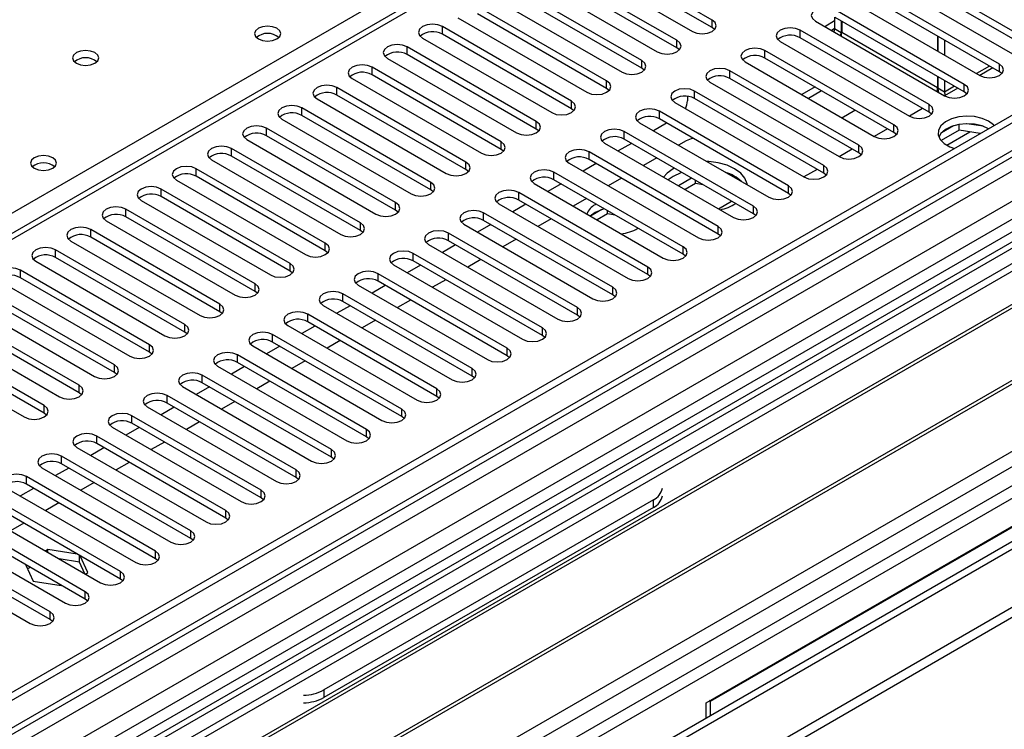
# Model space of a CAD drawing. Units: millimetres. Extents: x 2 to 6302, y 6 to 8916.
# Drawn here: x 3449 to 3607, y 2157 to 2271 of the extents above; entities that cross this region are included whole.
import ezdxf

# ---------------------------------------------------------------- set-up
doc = ezdxf.new("R2010")
doc.units = ezdxf.units.MM
doc.header["$LTSCALE"] = 30

msp = doc.modelspace()

# ---------------------------------------------------------------- linework, layer by layer
at = {"color": 7, "linetype": 'Continuous', "lineweight": 25}
for p, q in [((4160.837, 2574.602), (3190.687, 2014.546)), ((4161.898, 2573.99), (3191.747, 2013.934)), ((4184.793, 2568.014), (3203.42, 2001.48)), ((3191.524, 2008.299), (4160.216, 2567.513)), ((4223.982, 2542.435), (3289.364, 2002.891)), ((3188.212, 1933.925), (4234.2, 2537.761)), ((3188.212, 1932.292), (4234.2, 2536.128)), ((3579.687, 2312.989), (3158.695, 2069.956)), ((3560.415, 2271.153), (3539.644, 2283.144)), ((3536.462, 2281.307), (3557.233, 2269.316)), ((3560.415, 2269.928), (3539.644, 2281.919)), ((3554.758, 2267.887), (3533.987, 2279.878)), ((3676.116, 2278.041), (3225.29, 2017.785)), ((3530.805, 2278.041), (3551.576, 2266.05)), ((3554.758, 2266.662), (3533.987, 2278.653)), ((3612.299, 2267.326), (3591.528, 2279.317)), ((3612.299, 2266.101), (3591.528, 2278.092)), ((3677.883, 2277.021), (3225.335, 2015.77)), ((3685.838, 2276.51), (3450.018, 2140.374)), ((3549.101, 2264.622), (3528.33, 2276.613)), ((3588.346, 2277.48), (3609.117, 2265.489)), ((3685.838, 2275.285), (3451.079, 2139.762)), ((3525.148, 2274.776), (3545.919, 2262.785)), ((3549.101, 2263.397), (3528.33, 2275.388)), ((3606.642, 2264.06), (3585.871, 2276.051)), ((3606.642, 2262.835), (3585.871, 2274.826)), ((3543.445, 2261.356), (3522.673, 2273.347)), ((3582.689, 2274.214), (3603.46, 2262.223)), ((3455.669, 2137.112), (3690.429, 2272.635)), ((3456.187, 2136.813), (3690.946, 2272.337)), ((3519.491, 2271.51), (3540.263, 2259.519)), ((3543.445, 2260.131), (3522.673, 2272.122)), ((3580.126, 2271.609), (3580.126, 2269.768)), ((3600.985, 2260.795), (3580.214, 2272.786)), ((3600.985, 2259.57), (3580.214, 2271.561)), ((3537.788, 2258.09), (3517.016, 2270.081)), ((3560.808, 2269.622), (3560.415, 2269.928)), ((3577.032, 2270.949), (3597.803, 2258.958)), ((3580.126, 2270.993), (3578.541, 2270.078)), ((3581.186, 2271), (3581.186, 2269.156)), ((3581.257, 2270.959), (3581.257, 2269.115)), ((3513.834, 2268.244), (3534.606, 2256.253)), ((3537.788, 2256.865), (3517.016, 2268.856)), ((3595.329, 2257.529), (3574.557, 2269.52)), ((3595.329, 2256.304), (3574.557, 2268.295)), ((3580.126, 2269.768), (3579.602, 2269.465)), ((3596.672, 2268.591), (3596.672, 2266.142)), ((3596.743, 2268.55), (3596.743, 2266.101)), ((3532.131, 2254.825), (3511.36, 2266.816)), ((3555.152, 2266.356), (3554.758, 2266.662)), ((3571.375, 2267.683), (3592.147, 2255.692)), ((3597.803, 2267.938), (3597.803, 2265.489)), ((3466.283, 2130.985), (3701.042, 2266.508)), ((3466.801, 2130.686), (3701.56, 2266.21)), ((3532.131, 2253.6), (3511.36, 2265.591)), ((3589.672, 2254.263), (3568.9, 2266.254)), ((3526.474, 2251.559), (3505.703, 2263.55)), ((3508.178, 2264.979), (3528.949, 2252.988)), ((3565.718, 2264.417), (3586.49, 2252.426)), ((3589.672, 2253.039), (3568.9, 2265.03)), ((3526.474, 2250.334), (3505.703, 2262.325)), ((3549.495, 2263.091), (3549.101, 2263.397)), ((3584.015, 2250.998), (3563.244, 2262.989)), ((3596.672, 2262.06), (3596.672, 2260.216)), ((3596.743, 2262.019), (3596.743, 2260.175)), ((3605.587, 2263.444), (3603.466, 2262.22)), ((3607.035, 2262.529), (3606.642, 2262.835)), ((3476.181, 2125.271), (3712.001, 2261.407)), ((3502.521, 2261.713), (3523.292, 2249.722)), ((3560.062, 2261.152), (3580.833, 2249.161)), ((3584.015, 2249.773), (3563.244, 2261.764)), ((3576.964, 2260.375), (3574.843, 2259.15)), ((3597.803, 2261.407), (3597.803, 2259.563)), ((3520.817, 2248.293), (3500.046, 2260.284)), ((3520.817, 2247.069), (3500.046, 2259.06)), ((3543.838, 2259.825), (3543.445, 2260.131)), ((3556.438, 2258.853), (3556.438, 2258.135)), ((3578.358, 2247.732), (3557.587, 2259.723)), ((3578.025, 2259.762), (3575.903, 2258.538)), ((3599.93, 2260.179), (3597.809, 2258.954)), ((3601.379, 2259.264), (3600.985, 2259.57)), ((3496.864, 2258.447), (3517.635, 2246.456)), ((3554.405, 2257.886), (3575.176, 2245.895)), ((3578.358, 2246.507), (3557.587, 2258.498)), ((3262.413, 1996.354), (3713.239, 2256.61)), ((3262.458, 1994.339), (3715.006, 2255.59)), ((3515.16, 2245.028), (3494.389, 2257.019)), ((3515.16, 2243.803), (3494.389, 2255.794)), ((3538.181, 2256.559), (3537.788, 2256.865)), ((3572.701, 2244.466), (3551.93, 2256.457)), ((3581.277, 2255.435), (3583.398, 2256.66)), ((3594.274, 2256.913), (3592.152, 2255.689)), ((3595.722, 2255.998), (3595.329, 2256.304)), ((3491.207, 2255.182), (3511.978, 2243.191)), ((3548.748, 2254.621), (3569.519, 2242.63)), ((3553.085, 2254.566), (3550.964, 2253.341)), ((3572.701, 2243.242), (3551.93, 2255.233)), ((3599.263, 2254.128), (3597.334, 2253.014)), ((3600.156, 2253.419), (3600.156, 2254.339)), ((3604.011, 2254.047), (3601.376, 2254.455)), ((3509.503, 2241.762), (3488.732, 2253.753)), ((3509.503, 2240.537), (3488.732, 2252.528)), ((3532.524, 2253.294), (3532.131, 2253.6)), ((3567.044, 2241.201), (3546.273, 2253.192)), ((3588.617, 2253.648), (3586.496, 2252.423)), ((3590.065, 2252.733), (3589.672, 2253.039)), ((3600.156, 2253.419), (3597.244, 2251.738)), ((3603.558, 2252.892), (3600.156, 2253.419)), ((3485.55, 2251.916), (3506.321, 2239.925)), ((3543.091, 2251.355), (3563.862, 2239.364)), ((3547.428, 2251.3), (3545.307, 2250.076)), ((3567.044, 2239.976), (3546.273, 2251.967)), ((3556.261, 2251.705), (3555.029, 2250.994)), ((3503.847, 2238.496), (3483.075, 2250.487)), ((3503.847, 2237.272), (3483.075, 2249.263)), ((3526.867, 2250.028), (3526.474, 2250.334)), ((3561.387, 2237.935), (3540.616, 2249.926)), ((3582.96, 2250.382), (3580.839, 2249.157)), ((3584.408, 2249.467), (3584.015, 2249.773)), ((3479.893, 2248.651), (3500.665, 2236.66)), ((3537.434, 2248.089), (3558.205, 2236.098)), ((3541.771, 2248.035), (3539.65, 2246.81)), ((3561.387, 2236.71), (3540.616, 2248.701)), ((3551.494, 2248.953), (3549.373, 2247.729)), ((3498.19, 2235.231), (3477.418, 2247.222)), ((3521.21, 2246.763), (3520.817, 2247.069)), ((3555.731, 2234.67), (3534.959, 2246.661)), ((3554.325, 2247.318), (3554.138, 2247.214)), ((3577.303, 2247.116), (3575.182, 2245.892)), ((3578.751, 2246.201), (3578.358, 2246.507)), ((3474.237, 2245.385), (3495.008, 2233.394)), ((3498.19, 2234.006), (3477.418, 2245.997)), ((3531.777, 2244.824), (3552.549, 2232.833)), ((3536.114, 2244.769), (3533.993, 2243.544)), ((3555.731, 2233.445), (3534.959, 2245.436)), ((3545.837, 2245.688), (3543.716, 2244.463)), ((3554.138, 2245.989), (3553.34, 2245.438)), ((3557.115, 2245.708), (3554.994, 2244.483)), ((3557.728, 2244.837), (3556.055, 2243.871)), ((3557.728, 2244.837), (3557.728, 2245.354)), ((3558.952, 2244.647), (3557.728, 2244.837)), ((3492.533, 2231.965), (3471.762, 2243.956)), ((3515.554, 2243.497), (3515.16, 2243.803)), ((3550.074, 2231.404), (3529.302, 2243.395)), ((3573.094, 2242.936), (3572.701, 2243.242)), ((3468.58, 2242.119), (3489.351, 2230.128)), ((3492.533, 2230.74), (3471.762, 2242.731)), ((3526.12, 2241.558), (3546.892, 2229.567)), ((3530.457, 2241.503), (3528.336, 2240.279)), ((3550.074, 2230.179), (3529.302, 2242.17)), ((3540.18, 2242.422), (3538.059, 2241.197)), ((3541.768, 2241.505), (3541.581, 2241.403)), ((3561.429, 2240.769), (3563.55, 2241.993)), ((3486.876, 2228.7), (3466.105, 2240.691)), ((3509.897, 2240.231), (3509.503, 2240.537)), ((3544.417, 2228.138), (3523.646, 2240.129)), ((3541.581, 2240.178), (3540.82, 2239.604)), ((3542.686, 2240.653), (3540.844, 2239.589)), ((3543.58, 2239.944), (3541.905, 2238.977)), ((3543.58, 2239.944), (3543.58, 2240.459)), ((3544.8, 2239.755), (3543.58, 2239.944)), ((3567.438, 2239.67), (3567.044, 2239.976)), ((3462.923, 2238.854), (3483.694, 2226.863)), ((3486.876, 2227.475), (3466.105, 2239.466)), ((3520.464, 2238.292), (3541.235, 2226.301)), ((3524.801, 2238.238), (3522.679, 2237.013)), ((3544.417, 2226.913), (3523.646, 2238.904)), ((3534.523, 2239.156), (3532.402, 2237.932)), ((3481.219, 2225.434), (3460.448, 2237.425)), ((3504.24, 2236.966), (3503.847, 2237.272)), ((3538.76, 2224.873), (3517.989, 2236.864)), ((3561.781, 2236.404), (3561.387, 2236.71)), ((3457.266, 2235.588), (3478.037, 2223.597)), ((3481.219, 2224.209), (3460.448, 2236.2)), ((3514.807, 2235.027), (3535.578, 2223.036)), ((3519.144, 2234.972), (3517.023, 2233.748)), ((3538.76, 2223.648), (3517.989, 2235.639)), ((3528.866, 2235.891), (3526.745, 2234.666)), ((3475.562, 2222.168), (3454.791, 2234.159)), ((3498.583, 2233.7), (3498.19, 2234.006)), ((3533.103, 2221.607), (3512.332, 2233.598)), ((3556.124, 2233.139), (3555.731, 2233.445)), ((3451.609, 2232.322), (3472.38, 2220.331)), ((3475.562, 2220.944), (3454.791, 2232.935)), ((3533.103, 2220.382), (3512.332, 2232.373)), ((3523.209, 2232.625), (3521.088, 2231.401)), ((3469.905, 2218.903), (3449.134, 2230.894)), ((3492.926, 2230.434), (3492.533, 2230.74)), ((3527.446, 2218.341), (3506.675, 2230.332)), ((3509.15, 2231.761), (3529.921, 2219.77)), ((3513.487, 2231.706), (3511.366, 2230.482)), ((3445.952, 2229.057), (3466.723, 2217.066)), ((3469.905, 2217.678), (3449.134, 2229.669)), ((3527.446, 2217.117), (3506.675, 2229.108)), ((3517.553, 2229.359), (3515.431, 2228.135)), ((3550.467, 2229.873), (3550.074, 2230.179)), ((3464.249, 2215.637), (3443.477, 2227.628)), ((3487.269, 2227.169), (3486.876, 2227.475)), ((3521.789, 2215.076), (3501.018, 2227.067)), ((3503.493, 2228.495), (3524.264, 2216.504)), ((3507.83, 2228.441), (3505.709, 2227.216)), ((3440.295, 2225.791), (3461.067, 2213.8)), ((3464.249, 2214.412), (3443.477, 2226.403)), ((3521.789, 2213.851), (3501.018, 2225.842)), ((3511.896, 2226.094), (3509.775, 2224.869)), ((3544.81, 2226.607), (3544.417, 2226.913)), ((3458.592, 2212.371), (3437.821, 2224.362)), ((3481.612, 2223.903), (3481.219, 2224.209)), ((3497.836, 2225.23), (3518.607, 2213.239)), ((3502.173, 2225.175), (3500.052, 2223.951)), ((3434.639, 2222.525), (3455.41, 2210.534)), ((3458.592, 2211.147), (3437.821, 2223.138)), ((3516.133, 2211.81), (3495.361, 2223.801)), ((3516.133, 2210.585), (3495.361, 2222.576)), ((3506.239, 2222.828), (3504.118, 2221.604)), ((3539.153, 2223.342), (3538.76, 2223.648)), ((3452.935, 2209.106), (3432.164, 2221.097)), ((3475.956, 2220.637), (3475.562, 2220.944)), ((3492.179, 2221.964), (3512.951, 2209.973)), ((3496.516, 2221.91), (3494.395, 2220.685)), ((3428.982, 2219.26), (3449.753, 2207.269)), ((3452.935, 2207.881), (3432.164, 2219.872)), ((3510.476, 2208.544), (3489.704, 2220.535)), ((3510.476, 2207.32), (3489.704, 2219.311)), ((3500.582, 2219.563), (3498.461, 2218.338)), ((3533.496, 2220.076), (3533.103, 2220.382)), ((3470.299, 2217.372), (3469.905, 2217.678)), ((3486.522, 2218.699), (3507.294, 2206.708)), ((3490.859, 2218.644), (3488.738, 2217.419)), ((3504.819, 2205.279), (3484.048, 2217.27)), ((3504.819, 2204.054), (3484.048, 2216.045)), ((3494.925, 2216.297), (3492.804, 2215.072)), ((3527.84, 2216.811), (3527.446, 2217.117)), ((3464.642, 2214.106), (3464.249, 2214.412)), ((3480.866, 2215.433), (3501.637, 2203.442)), ((3485.203, 2215.378), (3483.081, 2214.154)), ((3499.162, 2202.013), (3478.391, 2214.004)), ((3489.268, 2213.031), (3487.147, 2211.807)), ((3522.183, 2213.545), (3521.789, 2213.851)), ((3475.209, 2212.167), (3495.98, 2200.176)), ((3479.546, 2212.113), (3477.425, 2210.888)), ((3499.162, 2200.788), (3478.391, 2212.779)), ((3458.985, 2210.841), (3458.592, 2211.147)), ((3493.505, 2198.748), (3472.734, 2210.739)), ((3483.611, 2209.766), (3481.49, 2208.541)), ((3516.526, 2210.279), (3516.133, 2210.585)), ((3469.552, 2208.902), (3490.323, 2196.911)), ((3473.889, 2208.847), (3471.768, 2207.623)), ((3493.505, 2197.523), (3472.734, 2209.514)), ((3453.328, 2207.575), (3452.935, 2207.881)), ((3487.848, 2195.482), (3467.077, 2207.473)), ((3477.955, 2206.5), (3475.833, 2205.275)), ((3510.869, 2207.014), (3510.476, 2207.32)), ((3463.895, 2205.636), (3484.666, 2193.645)), ((3468.232, 2205.581), (3466.111, 2204.357)), ((3487.848, 2194.257), (3467.077, 2206.248)), ((3559.443, 2161.294), (3637.225, 2206.196)), ((3560.15, 2161.539), (3636.518, 2205.625)), ((3482.191, 2192.216), (3461.42, 2204.207)), ((3505.212, 2203.748), (3504.819, 2204.054)), ((3458.238, 2202.37), (3479.009, 2190.379)), ((3462.575, 2202.316), (3460.454, 2201.091)), ((3482.191, 2190.992), (3461.42, 2202.983)), ((3472.298, 2203.234), (3470.177, 2202.01)), ((3476.535, 2188.951), (3455.763, 2200.942)), ((3499.555, 2200.482), (3499.162, 2200.788)), ((3452.581, 2199.105), (3473.353, 2187.114)), ((3456.918, 2199.05), (3454.797, 2197.826)), ((3476.535, 2187.726), (3455.763, 2199.717)), ((3466.641, 2199.969), (3464.52, 2198.744)), ((3470.878, 2185.685), (3450.106, 2197.676)), ((3493.898, 2197.217), (3493.505, 2197.523)), ((3446.925, 2195.839), (3467.696, 2183.848)), ((3451.261, 2195.785), (3449.14, 2194.56)), ((3470.878, 2184.46), (3450.106, 2196.451)), ((3460.984, 2196.703), (3458.863, 2195.479)), ((3465.221, 2182.419), (3444.45, 2194.41)), ((3488.242, 2193.951), (3487.848, 2194.257)), ((3550.958, 2193.95), (3497.925, 2163.335)), ((3441.268, 2192.574), (3462.039, 2180.583)), ((3465.221, 2181.195), (3444.45, 2193.186)), ((3455.327, 2193.437), (3453.206, 2192.213)), ((3550.958, 2192.725), (3497.925, 2162.11)), ((3459.564, 2179.154), (3438.793, 2191.145)), ((3482.585, 2190.685), (3482.191, 2190.992)), ((3435.611, 2189.308), (3456.382, 2177.317)), ((3459.564, 2177.929), (3438.793, 2189.92)), ((3449.67, 2190.172), (3447.549, 2188.947)), ((3453.907, 2175.888), (3433.136, 2187.879)), ((3476.928, 2187.42), (3476.535, 2187.726)), ((3429.954, 2186.042), (3450.725, 2174.051)), ((3453.907, 2174.663), (3433.136, 2186.654)), ((3453.566, 2185.93), (3453.171, 2185.702)), ((3458.28, 2185.201), (3453.566, 2185.93)), ((3453.566, 2185.474), (3453.566, 2185.93)), ((3458.641, 2183.921), (3455.384, 2184.425)), ((3458.641, 2183.921), (3458.641, 2184.993)), ((3460.001, 2182.216), (3458.738, 2184.937)), ((3471.271, 2184.154), (3470.878, 2184.46)), ((3450.01, 2183.445), (3451.211, 2180.856)), ((3450.696, 2183.049), (3450.3, 2182.82)), ((3459.514, 2182.04), (3458.641, 2183.921)), ((3459.605, 2181.987), (3460.001, 2182.216)), ((3465.614, 2180.889), (3465.221, 2181.195)), ((3451.211, 2180.856), (3455.695, 2180.163)), ((3459.957, 2177.623), (3459.564, 2177.929)), ((3454.3, 2174.357), (3453.907, 2174.663)), ((3559.443, 2158.804), (3559.443, 2161.294)), ((3560.15, 2161.539), (3560.009, 2161.621)), ((3560.15, 2159.213), (3560.15, 2161.539))]:
    msp.add_line(p, q, dxfattribs=at)
at = {"color": 8, "linetype": 'Continuous', "lineweight": 25}
for p, q in [((4161.898, 2569.499), (3191.747, 2009.443)), ((3188.565, 2004.342), (4164.373, 2567.664)), ((4185.591, 2567.461), (3188.212, 1991.686)), ((3232.229, 1968.724), (4225.007, 2541.843)), ((3406.708, 2216.402), (3581.186, 2317.127)), ((3581.186, 2312.841), (3160.104, 2069.755)), ((3676.595, 2281.177), (3223.087, 2019.372)), ((3517.016, 2268.856), (3517.016, 2270.081)), ((3560.415, 2269.928), (3560.415, 2271.153)), ((3574.557, 2268.295), (3574.557, 2269.52)), ((3580.126, 2269.768), (3579.602, 2269.465)), ((3580.126, 2269.768), (3581.186, 2269.156)), ((3581.186, 2269.156), (3581.257, 2269.197)), ((3596.672, 2260.216), (3581.257, 2269.115)), ((3511.36, 2265.591), (3511.36, 2266.816)), ((3554.758, 2266.662), (3554.758, 2267.887)), ((3568.9, 2265.03), (3568.9, 2266.254)), ((3505.703, 2262.325), (3505.703, 2263.55)), ((3549.101, 2263.397), (3549.101, 2264.622)), ((3605.057, 2263.75), (3602.936, 2262.526)), ((3606.642, 2262.835), (3606.642, 2264.06)), ((3563.244, 2261.764), (3563.244, 2262.989)), ((3543.445, 2260.131), (3543.445, 2261.356)), ((3599.4, 2260.485), (3597.803, 2259.563)), ((3600.985, 2259.57), (3600.985, 2260.795)), ((3259.961, 1998.001), (3713.967, 2260.093)), ((3500.046, 2259.06), (3500.046, 2260.284)), ((3557.587, 2258.498), (3557.587, 2259.723)), ((3596.672, 2260.216), (3596.743, 2260.257)), ((3597.803, 2259.563), (3596.743, 2260.175)), ((3537.788, 2256.865), (3537.788, 2258.09)), ((3595.329, 2256.304), (3595.329, 2257.529)), ((3494.389, 2255.794), (3494.389, 2257.019)), ((3551.93, 2255.233), (3551.93, 2256.457)), ((3532.131, 2253.6), (3532.131, 2254.825)), ((3589.672, 2253.039), (3589.672, 2254.263)), ((3488.732, 2252.528), (3488.732, 2253.753)), ((3546.273, 2251.967), (3546.273, 2253.192)), ((3598.163, 2250.994), (3601.896, 2253.149)), ((3526.474, 2250.334), (3526.474, 2251.559)), ((3584.015, 2249.773), (3584.015, 2250.998)), ((3483.075, 2249.263), (3483.075, 2250.487)), ((3540.616, 2248.701), (3540.616, 2249.926)), ((3520.817, 2247.069), (3520.817, 2248.293)), ((3578.358, 2246.507), (3578.358, 2247.732)), ((3477.418, 2245.997), (3477.418, 2247.222)), ((3534.959, 2245.436), (3534.959, 2246.661)), ((3515.16, 2243.803), (3515.16, 2245.028)), ((3471.762, 2242.731), (3471.762, 2243.956)), ((3529.302, 2242.17), (3529.302, 2243.395)), ((3572.701, 2243.242), (3572.701, 2244.466)), ((3509.503, 2240.537), (3509.503, 2241.762)), ((3466.105, 2239.466), (3466.105, 2240.691)), ((3523.646, 2238.904), (3523.646, 2240.129)), ((3567.044, 2239.976), (3567.044, 2241.201)), ((3503.847, 2237.272), (3503.847, 2238.496)), ((3460.448, 2236.2), (3460.448, 2237.425)), ((3517.989, 2235.639), (3517.989, 2236.864)), ((3561.387, 2236.71), (3561.387, 2237.935)), ((3498.19, 2234.006), (3498.19, 2235.231)), ((3454.791, 2232.935), (3454.791, 2234.159)), ((3512.332, 2232.373), (3512.332, 2233.598)), ((3555.731, 2233.445), (3555.731, 2234.67)), ((3492.533, 2230.74), (3492.533, 2231.965)), ((3449.134, 2229.669), (3449.134, 2230.894)), ((3506.675, 2229.108), (3506.675, 2230.332)), ((3550.074, 2230.179), (3550.074, 2231.404)), ((3486.876, 2227.475), (3486.876, 2228.7)), ((3501.018, 2225.842), (3501.018, 2227.067)), ((3544.417, 2226.913), (3544.417, 2228.138)), ((3481.219, 2224.209), (3481.219, 2225.434)), ((3538.76, 2223.648), (3538.76, 2224.873)), ((3495.361, 2222.576), (3495.361, 2223.801)), ((3475.562, 2220.944), (3475.562, 2222.168)), ((3533.103, 2220.382), (3533.103, 2221.607)), ((3489.704, 2219.311), (3489.704, 2220.535)), ((3469.905, 2217.678), (3469.905, 2218.903)), ((3527.446, 2217.117), (3527.446, 2218.341)), ((3484.048, 2216.045), (3484.048, 2217.27)), ((3464.249, 2214.412), (3464.249, 2215.637)), ((3521.789, 2213.851), (3521.789, 2215.076)), ((3478.391, 2212.779), (3478.391, 2214.004)), ((3458.592, 2211.147), (3458.592, 2212.371)), ((3516.133, 2210.585), (3516.133, 2211.81)), ((3472.734, 2209.514), (3472.734, 2210.739)), ((3452.935, 2207.881), (3452.935, 2209.106)), ((3510.476, 2207.32), (3510.476, 2208.544)), ((3467.077, 2206.248), (3467.077, 2207.473)), ((3504.819, 2204.054), (3504.819, 2205.279)), ((3461.42, 2202.983), (3461.42, 2204.207)), ((3499.162, 2200.788), (3499.162, 2202.013)), ((3455.763, 2199.717), (3455.763, 2200.942)), ((3493.505, 2197.523), (3493.505, 2198.748)), ((3450.106, 2196.451), (3450.106, 2197.676)), ((3487.848, 2194.257), (3487.848, 2195.482)), ((3550.958, 2192.725), (3550.958, 2193.95)), ((3482.191, 2190.992), (3482.191, 2192.216)), ((3476.535, 2187.726), (3476.535, 2188.951)), ((3470.878, 2184.46), (3470.878, 2185.685)), ((3465.221, 2181.195), (3465.221, 2182.419)), ((3459.564, 2177.929), (3459.564, 2179.154)), ((3453.907, 2174.663), (3453.907, 2175.888)), ((3497.925, 2163.335), (3497.925, 2162.11))]:
    msp.add_line(p, q, dxfattribs=at)
at = {"color": 7, "linetype": 'Continuous', "lineweight": 25, "flags": 128}
for points in [[(3580.214, 2272.786), (3579.484, 2273.067), (3578.623, 2273.166), (3577.762, 2273.067), (3577.032, 2272.786), (3576.544, 2272.364), (3576.373, 2271.867), (3576.544, 2271.37), (3577.032, 2270.949)], [(3490.394, 2269.816), (3489.713, 2270.078), (3488.909, 2270.171), (3488.105, 2270.078), (3487.424, 2269.816), (3486.969, 2269.422), (3486.809, 2268.958), (3486.969, 2268.494), (3487.424, 2268.101), (3488.105, 2267.838), (3488.909, 2267.746), (3489.713, 2267.838), (3490.394, 2268.101), (3490.849, 2268.495), (3491.009, 2268.958), (3490.849, 2269.422), (3490.394, 2269.816)], [(3517.016, 2270.081), (3516.287, 2270.363), (3515.425, 2270.462), (3514.564, 2270.363), (3513.834, 2270.081), (3513.347, 2269.66), (3513.175, 2269.163), (3513.347, 2268.666), (3513.834, 2268.244)], [(3557.233, 2269.316), (3557.963, 2269.034), (3558.824, 2268.935), (3559.685, 2269.034), (3560.415, 2269.316), (3560.903, 2269.737), (3561.074, 2270.234), (3560.903, 2270.731), (3560.415, 2271.153)], [(3574.557, 2269.52), (3573.827, 2269.802), (3572.966, 2269.9), (3572.105, 2269.802), (3571.375, 2269.52), (3570.888, 2269.099), (3570.716, 2268.602), (3570.888, 2268.104), (3571.375, 2267.683)], [(3581.121, 2268.588), (3581.146, 2268.701), (3581.186, 2269.156)], [(3511.36, 2266.816), (3510.63, 2267.097), (3509.769, 2267.196), (3508.908, 2267.097), (3508.178, 2266.816), (3507.69, 2266.394), (3507.519, 2265.897), (3507.69, 2265.4), (3508.178, 2264.979)], [(3551.576, 2266.05), (3552.306, 2265.769), (3553.167, 2265.67), (3554.028, 2265.769), (3554.758, 2266.05), (3555.246, 2266.472), (3555.417, 2266.969), (3555.246, 2267.466), (3554.758, 2267.887)], [(3461.117, 2265.898), (3460.436, 2266.161), (3459.632, 2266.253), (3458.829, 2266.161), (3458.148, 2265.898), (3457.692, 2265.505), (3457.532, 2265.041), (3457.692, 2264.577), (3458.148, 2264.184), (3458.829, 2263.921), (3459.632, 2263.829), (3460.436, 2263.921), (3461.117, 2264.184), (3461.573, 2264.577), (3461.732, 2265.041), (3461.573, 2265.505), (3461.117, 2265.898)], [(3568.9, 2266.254), (3568.17, 2266.536), (3567.309, 2266.635), (3566.448, 2266.536), (3565.718, 2266.254), (3565.231, 2265.833), (3565.059, 2265.336), (3565.231, 2264.839), (3565.718, 2264.417)], [(3505.703, 2263.55), (3504.973, 2263.832), (3504.112, 2263.93), (3503.251, 2263.832), (3502.521, 2263.55), (3502.033, 2263.129), (3501.862, 2262.632), (3502.033, 2262.134), (3502.521, 2261.713)], [(3545.919, 2262.785), (3546.649, 2262.503), (3547.51, 2262.404), (3548.371, 2262.503), (3549.101, 2262.785), (3549.589, 2263.206), (3549.76, 2263.703), (3549.589, 2264.2), (3549.101, 2264.622)], [(3603.46, 2262.223), (3604.19, 2261.942), (3605.051, 2261.843), (3605.912, 2261.942), (3606.642, 2262.223), (3607.13, 2262.645), (3607.301, 2263.142), (3607.13, 2263.639), (3606.642, 2264.06)], [(3563.244, 2262.989), (3562.514, 2263.27), (3561.653, 2263.369), (3560.792, 2263.27), (3560.062, 2262.989), (3559.574, 2262.567), (3559.403, 2262.07), (3559.574, 2261.573), (3560.062, 2261.152)], [(3500.046, 2260.284), (3499.316, 2260.566), (3498.455, 2260.665), (3497.594, 2260.566), (3496.864, 2260.284), (3496.376, 2259.863), (3496.205, 2259.366), (3496.376, 2258.869), (3496.864, 2258.447)], [(3540.263, 2259.519), (3540.993, 2259.237), (3541.854, 2259.139), (3542.715, 2259.237), (3543.445, 2259.519), (3543.932, 2259.94), (3544.104, 2260.437), (3543.932, 2260.934), (3543.445, 2261.356)], [(3597.803, 2258.958), (3598.533, 2258.676), (3599.394, 2258.577), (3600.255, 2258.676), (3600.985, 2258.958), (3601.473, 2259.379), (3601.644, 2259.876), (3601.473, 2260.373), (3600.985, 2260.795)], [(3557.587, 2259.723), (3556.857, 2260.005), (3555.996, 2260.103), (3555.135, 2260.005), (3554.405, 2259.723), (3553.917, 2259.302), (3553.746, 2258.805), (3553.917, 2258.308), (3554.405, 2257.886)], [(3596.743, 2260.175), (3596.783, 2259.674), (3596.809, 2259.532)], [(3494.389, 2257.019), (3493.659, 2257.3), (3492.798, 2257.399), (3491.937, 2257.3), (3491.207, 2257.019), (3490.719, 2256.597), (3490.548, 2256.1), (3490.719, 2255.603), (3491.207, 2255.182)], [(3534.606, 2256.253), (3535.336, 2255.972), (3536.197, 2255.873), (3537.058, 2255.972), (3537.788, 2256.253), (3538.275, 2256.675), (3538.447, 2257.172), (3538.275, 2257.669), (3537.788, 2258.09)], [(3592.147, 2255.692), (3592.877, 2255.41), (3593.738, 2255.312), (3594.599, 2255.41), (3595.329, 2255.692), (3595.816, 2256.113), (3595.988, 2256.61), (3595.816, 2257.108), (3595.329, 2257.529)], [(3551.93, 2256.457), (3551.2, 2256.739), (3550.339, 2256.838), (3549.478, 2256.739), (3548.748, 2256.457), (3548.26, 2256.036), (3548.089, 2255.539), (3548.26, 2255.042), (3548.748, 2254.621)], [(3604.874, 2254.876), (3603.844, 2255.327), (3602.64, 2255.601), (3601.354, 2255.677), (3600.079, 2255.55), (3598.911, 2255.23), (3597.936, 2254.739), (3597.226, 2254.114), (3596.835, 2253.403), (3596.791, 2252.656), (3597.097, 2251.931), (3597.731, 2251.28), (3598.646, 2250.752), (3599.388, 2250.485)], [(3488.732, 2253.753), (3488.002, 2254.035), (3487.141, 2254.134), (3486.28, 2254.035), (3485.55, 2253.753), (3485.062, 2253.332), (3484.891, 2252.835), (3485.062, 2252.338), (3485.55, 2251.916)], [(3528.949, 2252.988), (3529.679, 2252.706), (3530.54, 2252.607), (3531.401, 2252.706), (3532.131, 2252.988), (3532.619, 2253.409), (3532.79, 2253.906), (3532.619, 2254.403), (3532.131, 2254.825)], [(3586.49, 2252.426), (3587.22, 2252.145), (3588.081, 2252.046), (3588.942, 2252.145), (3589.672, 2252.426), (3590.159, 2252.848), (3590.331, 2253.345), (3590.159, 2253.842), (3589.672, 2254.263)], [(3604.874, 2253.651), (3603.844, 2254.102), (3602.64, 2254.376), (3601.354, 2254.452), (3600.079, 2254.326), (3598.911, 2254.005), (3597.936, 2253.514), (3597.226, 2252.89), (3596.886, 2252.324)], [(3605.763, 2254.165), (3605.656, 2254.281), (3604.874, 2254.876)], [(3546.273, 2253.192), (3545.543, 2253.473), (3544.682, 2253.572), (3543.821, 2253.473), (3543.091, 2253.192), (3542.603, 2252.77), (3542.432, 2252.273), (3542.603, 2251.776), (3543.091, 2251.355)], [(3483.075, 2250.487), (3482.345, 2250.769), (3481.484, 2250.868), (3480.623, 2250.769), (3479.893, 2250.487), (3479.406, 2250.066), (3479.234, 2249.569), (3479.406, 2249.072), (3479.893, 2248.651)], [(3523.292, 2249.722), (3524.022, 2249.441), (3524.883, 2249.342), (3525.744, 2249.44), (3526.474, 2249.722), (3526.962, 2250.143), (3527.133, 2250.641), (3526.962, 2251.138), (3526.474, 2251.559)], [(3580.833, 2249.161), (3581.563, 2248.879), (3582.424, 2248.78), (3583.285, 2248.879), (3584.015, 2249.161), (3584.503, 2249.582), (3584.674, 2250.079), (3584.503, 2250.576), (3584.015, 2250.998)], [(3454.331, 2248.997), (3453.65, 2249.26), (3452.847, 2249.352), (3452.043, 2249.26), (3451.362, 2248.997), (3450.906, 2248.604), (3450.747, 2248.14), (3450.906, 2247.676), (3451.362, 2247.283), (3452.043, 2247.02), (3452.847, 2246.928), (3453.65, 2247.02), (3454.331, 2247.283), (3454.787, 2247.676), (3454.947, 2248.14), (3454.787, 2248.604), (3454.331, 2248.997)], [(3540.616, 2249.926), (3539.886, 2250.208), (3539.025, 2250.307), (3538.164, 2250.208), (3537.434, 2249.926), (3536.946, 2249.505), (3536.775, 2249.008), (3536.946, 2248.511), (3537.434, 2248.089)], [(3517.635, 2246.456), (3518.365, 2246.175), (3519.226, 2246.076), (3520.087, 2246.175), (3520.817, 2246.456), (3521.305, 2246.878), (3521.476, 2247.375), (3521.305, 2247.872), (3520.817, 2248.293)], [(3566.073, 2244.619), (3566.044, 2244.809), (3565.695, 2245.691), (3565.015, 2246.507), (3564.038, 2247.214), (3562.812, 2247.778), (3561.4, 2248.171), (3559.872, 2248.372), (3559.542, 2248.389)], [(3575.176, 2245.895), (3575.906, 2245.614), (3576.767, 2245.515), (3577.628, 2245.614), (3578.358, 2245.895), (3578.846, 2246.317), (3579.017, 2246.814), (3578.846, 2247.311), (3578.358, 2247.732)], [(3477.418, 2247.222), (3476.689, 2247.503), (3475.828, 2247.602), (3474.966, 2247.503), (3474.236, 2247.222), (3473.749, 2246.8), (3473.577, 2246.303), (3473.749, 2245.806), (3474.237, 2245.385)], [(3534.959, 2246.661), (3534.229, 2246.942), (3533.368, 2247.041), (3532.507, 2246.942), (3531.777, 2246.661), (3531.29, 2246.239), (3531.118, 2245.742), (3531.29, 2245.245), (3531.777, 2244.824)], [(3554.138, 2247.214), (3553.161, 2246.507), (3552.596, 2245.868)], [(3555.542, 2246.616), (3555.364, 2246.554), (3554.138, 2245.989)], [(3511.978, 2243.191), (3512.708, 2242.909), (3513.569, 2242.81), (3514.43, 2242.909), (3515.16, 2243.191), (3515.648, 2243.612), (3515.819, 2244.109), (3515.648, 2244.606), (3515.16, 2245.028)], [(3471.762, 2243.956), (3471.032, 2244.238), (3470.171, 2244.337), (3469.31, 2244.238), (3468.58, 2243.956), (3468.092, 2243.535), (3467.921, 2243.038), (3468.092, 2242.541), (3468.58, 2242.119)], [(3529.302, 2243.395), (3528.573, 2243.676), (3527.711, 2243.775), (3526.85, 2243.676), (3526.12, 2243.395), (3525.633, 2242.973), (3525.461, 2242.476), (3525.633, 2241.979), (3526.12, 2241.558)], [(3569.519, 2242.63), (3570.249, 2242.348), (3571.11, 2242.249), (3571.971, 2242.348), (3572.701, 2242.63), (3573.189, 2243.051), (3573.36, 2243.548), (3573.189, 2244.045), (3572.701, 2244.466)], [(3506.321, 2239.925), (3507.051, 2239.644), (3507.912, 2239.545), (3508.774, 2239.644), (3509.503, 2239.925), (3509.991, 2240.347), (3510.162, 2240.844), (3509.991, 2241.341), (3509.503, 2241.762)], [(3466.105, 2240.691), (3465.375, 2240.972), (3464.514, 2241.071), (3463.653, 2240.972), (3462.923, 2240.691), (3462.435, 2240.269), (3462.264, 2239.772), (3462.435, 2239.275), (3462.923, 2238.854)], [(3523.646, 2240.129), (3522.916, 2240.411), (3522.055, 2240.51), (3521.194, 2240.411), (3520.464, 2240.129), (3519.976, 2239.708), (3519.805, 2239.211), (3519.976, 2238.714), (3520.464, 2238.292)], [(3543.063, 2240.758), (3542.611, 2240.629), (3541.581, 2240.178)], [(3563.862, 2239.364), (3564.592, 2239.082), (3565.453, 2238.983), (3566.314, 2239.082), (3567.044, 2239.364), (3567.532, 2239.785), (3567.703, 2240.282), (3567.532, 2240.779), (3567.044, 2241.201)], [(3500.665, 2236.66), (3501.395, 2236.378), (3502.256, 2236.279), (3503.117, 2236.378), (3503.847, 2236.66), (3504.334, 2237.081), (3504.506, 2237.578), (3504.334, 2238.075), (3503.847, 2238.496)], [(3460.448, 2237.425), (3459.718, 2237.706), (3458.857, 2237.805), (3457.996, 2237.706), (3457.266, 2237.425), (3456.778, 2237.004), (3456.607, 2236.506), (3456.778, 2236.009), (3457.266, 2235.588)], [(3517.989, 2236.864), (3517.259, 2237.145), (3516.398, 2237.244), (3515.537, 2237.145), (3514.807, 2236.864), (3514.319, 2236.442), (3514.148, 2235.945), (3514.319, 2235.448), (3514.807, 2235.027)], [(3558.205, 2236.098), (3558.935, 2235.817), (3559.796, 2235.718), (3560.657, 2235.817), (3561.387, 2236.098), (3561.875, 2236.52), (3562.046, 2237.017), (3561.875, 2237.514), (3561.387, 2237.935)], [(3495.008, 2233.394), (3495.738, 2233.112), (3496.599, 2233.013), (3497.46, 2233.112), (3498.19, 2233.394), (3498.677, 2233.815), (3498.849, 2234.312), (3498.678, 2234.809), (3498.19, 2235.231)], [(3454.791, 2234.159), (3454.061, 2234.441), (3453.2, 2234.54), (3452.339, 2234.441), (3451.609, 2234.159), (3451.121, 2233.738), (3450.95, 2233.241), (3451.121, 2232.744), (3451.609, 2232.322)], [(3512.332, 2233.598), (3511.602, 2233.88), (3510.741, 2233.978), (3509.88, 2233.88), (3509.15, 2233.598), (3508.662, 2233.177), (3508.491, 2232.68), (3508.662, 2232.182), (3509.15, 2231.761)], [(3552.549, 2232.833), (3553.279, 2232.551), (3554.14, 2232.452), (3555.001, 2232.551), (3555.731, 2232.833), (3556.218, 2233.254), (3556.39, 2233.751), (3556.218, 2234.248), (3555.731, 2234.67)], [(3489.351, 2230.128), (3490.081, 2229.847), (3490.942, 2229.748), (3491.803, 2229.847), (3492.533, 2230.128), (3493.021, 2230.55), (3493.192, 2231.047), (3493.021, 2231.544), (3492.533, 2231.965)], [(3449.134, 2230.894), (3448.404, 2231.175), (3447.543, 2231.274), (3446.682, 2231.175), (3445.952, 2230.894), (3445.465, 2230.472), (3445.293, 2229.975), (3445.464, 2229.478), (3445.952, 2229.057)], [(3506.675, 2230.332), (3505.945, 2230.614), (3505.084, 2230.713), (3504.223, 2230.614), (3503.493, 2230.332), (3503.005, 2229.911), (3502.834, 2229.414), (3503.005, 2228.917), (3503.493, 2228.495)], [(3546.892, 2229.567), (3547.622, 2229.285), (3548.483, 2229.187), (3549.344, 2229.285), (3550.074, 2229.567), (3550.561, 2229.988), (3550.733, 2230.485), (3550.561, 2230.983), (3550.074, 2231.404)], [(3483.694, 2226.863), (3484.424, 2226.581), (3485.285, 2226.482), (3486.146, 2226.581), (3486.876, 2226.863), (3487.364, 2227.284), (3487.535, 2227.781), (3487.364, 2228.278), (3486.876, 2228.7)], [(3501.018, 2227.067), (3500.288, 2227.348), (3499.427, 2227.447), (3498.566, 2227.348), (3497.836, 2227.067), (3497.348, 2226.645), (3497.177, 2226.148), (3497.348, 2225.651), (3497.836, 2225.23)], [(3541.235, 2226.301), (3541.965, 2226.02), (3542.826, 2225.921), (3543.687, 2226.02), (3544.417, 2226.301), (3544.905, 2226.723), (3545.076, 2227.22), (3544.905, 2227.717), (3544.417, 2228.138)], [(3478.037, 2223.597), (3478.767, 2223.315), (3479.628, 2223.217), (3480.489, 2223.315), (3481.219, 2223.597), (3481.707, 2224.018), (3481.878, 2224.515), (3481.707, 2225.013), (3481.219, 2225.434)], [(3495.361, 2223.801), (3494.631, 2224.083), (3493.77, 2224.182), (3492.909, 2224.083), (3492.179, 2223.801), (3491.692, 2223.38), (3491.52, 2222.883), (3491.692, 2222.386), (3492.179, 2221.964)], [(3535.578, 2223.036), (3536.308, 2222.754), (3537.169, 2222.655), (3538.03, 2222.754), (3538.76, 2223.036), (3539.248, 2223.457), (3539.419, 2223.954), (3539.248, 2224.451), (3538.76, 2224.873)], [(3472.38, 2220.331), (3473.11, 2220.05), (3473.971, 2219.951), (3474.832, 2220.05), (3475.562, 2220.331), (3476.05, 2220.753), (3476.221, 2221.25), (3476.05, 2221.747), (3475.562, 2222.168)], [(3489.704, 2220.535), (3488.974, 2220.817), (3488.113, 2220.916), (3487.252, 2220.817), (3486.522, 2220.535), (3486.035, 2220.114), (3485.863, 2219.617), (3486.035, 2219.12), (3486.522, 2218.699)], [(3529.921, 2219.77), (3530.651, 2219.489), (3531.512, 2219.39), (3532.373, 2219.489), (3533.103, 2219.77), (3533.591, 2220.191), (3533.762, 2220.689), (3533.591, 2221.186), (3533.103, 2221.607)], [(3466.723, 2217.066), (3467.453, 2216.784), (3468.314, 2216.685), (3469.176, 2216.784), (3469.905, 2217.066), (3470.393, 2217.487), (3470.564, 2217.984), (3470.393, 2218.481), (3469.905, 2218.903)], [(3484.048, 2217.27), (3483.318, 2217.551), (3482.457, 2217.65), (3481.596, 2217.551), (3480.866, 2217.27), (3480.378, 2216.848), (3480.207, 2216.351), (3480.378, 2215.854), (3480.866, 2215.433)], [(3524.264, 2216.504), (3524.994, 2216.223), (3525.855, 2216.124), (3526.716, 2216.223), (3527.446, 2216.504), (3527.934, 2216.926), (3528.105, 2217.423), (3527.934, 2217.92), (3527.446, 2218.341)], [(3461.067, 2213.8), (3461.797, 2213.519), (3462.658, 2213.42), (3463.519, 2213.519), (3464.249, 2213.8), (3464.736, 2214.221), (3464.908, 2214.719), (3464.736, 2215.216), (3464.249, 2215.637)], [(3478.391, 2214.004), (3477.661, 2214.286), (3476.8, 2214.385), (3475.939, 2214.286), (3475.209, 2214.004), (3474.721, 2213.583), (3474.55, 2213.086), (3474.721, 2212.589), (3475.209, 2212.167)], [(3518.607, 2213.239), (3519.337, 2212.957), (3520.198, 2212.858), (3521.059, 2212.957), (3521.789, 2213.239), (3522.277, 2213.66), (3522.448, 2214.157), (3522.277, 2214.654), (3521.789, 2215.076)], [(3455.41, 2210.534), (3456.14, 2210.253), (3457.001, 2210.154), (3457.862, 2210.253), (3458.592, 2210.534), (3459.08, 2210.956), (3459.251, 2211.453), (3459.079, 2211.95), (3458.592, 2212.371)], [(3512.951, 2209.973), (3513.681, 2209.692), (3514.542, 2209.593), (3515.403, 2209.692), (3516.133, 2209.973), (3516.62, 2210.395), (3516.792, 2210.892), (3516.62, 2211.389), (3516.133, 2211.81)], [(3472.734, 2210.739), (3472.004, 2211.02), (3471.143, 2211.119), (3470.282, 2211.02), (3469.552, 2210.739), (3469.064, 2210.317), (3468.893, 2209.82), (3469.064, 2209.323), (3469.552, 2208.902)], [(3449.753, 2207.269), (3450.483, 2206.987), (3451.344, 2206.888), (3452.205, 2206.987), (3452.935, 2207.269), (3453.423, 2207.69), (3453.594, 2208.187), (3453.423, 2208.684), (3452.935, 2209.106)], [(3507.294, 2206.708), (3508.024, 2206.426), (3508.885, 2206.327), (3509.746, 2206.426), (3510.476, 2206.708), (3510.963, 2207.129), (3511.135, 2207.626), (3510.963, 2208.123), (3510.476, 2208.544)], [(3467.077, 2207.473), (3466.347, 2207.755), (3465.486, 2207.853), (3464.625, 2207.755), (3463.895, 2207.473), (3463.407, 2207.052), (3463.236, 2206.554), (3463.407, 2206.057), (3463.895, 2205.636)], [(3501.637, 2203.442), (3502.367, 2203.16), (3503.228, 2203.061), (3504.089, 2203.16), (3504.819, 2203.442), (3505.307, 2203.863), (3505.478, 2204.36), (3505.307, 2204.857), (3504.819, 2205.279)], [(3461.42, 2204.207), (3460.69, 2204.489), (3459.829, 2204.588), (3458.968, 2204.489), (3458.238, 2204.207), (3457.75, 2203.786), (3457.579, 2203.289), (3457.75, 2202.792), (3458.238, 2202.37)], [(3495.98, 2200.176), (3496.71, 2199.895), (3497.571, 2199.796), (3498.432, 2199.895), (3499.162, 2200.176), (3499.65, 2200.598), (3499.821, 2201.095), (3499.65, 2201.592), (3499.162, 2202.013)], [(3455.763, 2200.942), (3455.033, 2201.223), (3454.172, 2201.322), (3453.311, 2201.223), (3452.581, 2200.942), (3452.094, 2200.52), (3451.922, 2200.023), (3452.094, 2199.526), (3452.581, 2199.105)], [(3490.323, 2196.911), (3491.053, 2196.629), (3491.914, 2196.53), (3492.775, 2196.629), (3493.505, 2196.911), (3493.993, 2197.332), (3494.164, 2197.829), (3493.993, 2198.326), (3493.505, 2198.748)], [(3450.106, 2197.676), (3449.377, 2197.958), (3448.515, 2198.056), (3447.654, 2197.958), (3446.925, 2197.676), (3446.437, 2197.255), (3446.266, 2196.758), (3446.437, 2196.261), (3446.925, 2195.839)], [(3484.666, 2193.645), (3485.396, 2193.363), (3486.257, 2193.265), (3487.118, 2193.363), (3487.848, 2193.645), (3488.336, 2194.066), (3488.507, 2194.564), (3488.336, 2195.061), (3487.848, 2195.482)], [(3479.009, 2190.379), (3479.739, 2190.098), (3480.601, 2189.999), (3481.462, 2190.098), (3482.191, 2190.379), (3482.679, 2190.801), (3482.85, 2191.298), (3482.679, 2191.795), (3482.191, 2192.216)], [(3473.353, 2187.114), (3474.083, 2186.832), (3474.944, 2186.733), (3475.805, 2186.832), (3476.535, 2187.114), (3477.022, 2187.535), (3477.194, 2188.032), (3477.022, 2188.529), (3476.535, 2188.951)], [(3467.696, 2183.848), (3468.426, 2183.567), (3469.287, 2183.468), (3470.148, 2183.567), (3470.878, 2183.848), (3471.365, 2184.27), (3471.537, 2184.767), (3471.366, 2185.264), (3470.878, 2185.685)], [(3462.039, 2180.583), (3462.769, 2180.301), (3463.63, 2180.202), (3464.491, 2180.301), (3465.221, 2180.582), (3465.709, 2181.004), (3465.88, 2181.501), (3465.709, 2181.998), (3465.221, 2182.419)], [(3456.382, 2177.317), (3457.112, 2177.035), (3457.973, 2176.936), (3458.834, 2177.035), (3459.564, 2177.317), (3460.052, 2177.738), (3460.223, 2178.235), (3460.052, 2178.732), (3459.564, 2179.154)], [(3450.725, 2174.051), (3451.455, 2173.77), (3452.316, 2173.671), (3453.177, 2173.77), (3453.907, 2174.051), (3454.395, 2174.473), (3454.566, 2174.97), (3454.395, 2175.467), (3453.907, 2175.888)]]:
    msp.add_lwpolyline(points, dxfattribs=at)
at = {"color": 7, "linetype": 'Continuous', "lineweight": 25}
for centre, radius, start, end in [((3488.909, 2266.145), 2.851, 50.52906, 129.47094), ((3515.449, 2266.134), 3.142, 60.06502, 129.7204), ((3572.99, 2265.573), 3.142, 60.06574, 129.71991), ((3579.22, 2269.726), 0.907, 327.79683, 2.64637), ((3579.35, 2269.149), 1.907, 342.10092, 358.97728), ((3459.632, 2262.228), 2.851, 50.52906, 129.47094), ((3509.792, 2262.868), 3.141, 60.06486, 129.72057), ((3567.333, 2262.307), 3.141, 60.0646, 129.72105), ((3504.135, 2259.603), 3.142, 60.06617, 129.71926), ((3561.676, 2259.042), 3.141, 60.06469, 129.72095), ((3498.478, 2256.337), 3.142, 60.06502, 129.7204), ((3556.019, 2255.776), 3.142, 60.06615, 129.72016), ((3594.765, 2260.25), 1.907, 342.10092, 358.97728), ((3599.716, 2259.598), 1.913, 181.04614, 198.05335), ((3553.608, 2258.225), 2.831, 332.12695, 358.17117), ((3492.821, 2253.072), 3.142, 60.06512, 129.7203), ((3550.362, 2252.51), 3.142, 60.06574, 129.71991), ((3487.165, 2249.806), 3.142, 60.06657, 129.71951), ((3544.705, 2249.245), 3.141, 60.0646, 129.72105), ((3558.119, 2248.344), 3.84, 101.60353, 118.92809), ((3481.508, 2246.54), 3.142, 60.06617, 129.71926), ((3452.847, 2245.327), 2.851, 50.52906, 129.47094), ((3539.048, 2245.979), 3.141, 60.06443, 129.72122), ((3475.851, 2243.275), 3.142, 60.06502, 129.7204), ((3560.682, 2240.373), 6.542, 46.90996, 73.09542), ((3533.392, 2242.713), 3.142, 60.06574, 129.71991), ((3470.194, 2240.009), 3.142, 60.06512, 129.7203), ((3527.735, 2239.448), 3.141, 60.0646, 129.72105), ((3542.684, 2239.083), 2.569, 115.42894, 160.79371), ((3559.997, 2248.568), 8.14, 282.11376, 301.23331), ((3464.537, 2236.743), 3.142, 60.06657, 129.71951), ((3522.078, 2236.182), 3.141, 60.06469, 129.72095), ((3458.88, 2233.478), 3.142, 60.06617, 129.71926), ((3545.264, 2242.982), 6.239, 274.41039, 300.98471), ((3516.421, 2232.916), 3.142, 60.06615, 129.72016), ((3453.223, 2230.212), 3.142, 60.06502, 129.7204), ((3510.764, 2229.651), 3.142, 60.06574, 129.71991), ((3447.567, 2226.946), 3.141, 60.06486, 129.72057), ((3505.107, 2226.385), 3.141, 60.0646, 129.72105), ((3499.451, 2223.12), 3.141, 60.06469, 129.72095), ((3493.794, 2219.854), 3.142, 60.06615, 129.72016), ((3488.137, 2216.588), 3.142, 60.06574, 129.71991), ((3482.48, 2213.323), 3.141, 60.0646, 129.72105), ((3476.823, 2210.057), 3.141, 60.06443, 129.72122), ((3471.166, 2206.791), 3.142, 60.06632, 129.71999), ((3465.509, 2203.526), 3.142, 60.06598, 129.72033), ((3459.853, 2200.26), 3.141, 60.06516, 129.71982), ((3454.196, 2196.995), 3.141, 60.06288, 129.72211), ((3448.539, 2193.729), 3.141, 60.06288, 129.72211), ((3549.87, 2196.299), 2.589, 294.84251, 349.10995), ((3549.87, 2195.074), 2.589, 294.84251, 349.10995), ((3494.567, 2169.616), 7.122, 271.08633, 298.12638), ((3494.567, 2168.391), 7.122, 271.08633, 298.12638)]:
    msp.add_arc(centre, radius, start, end, dxfattribs=at)

doc.saveas('drawing.dxf')
